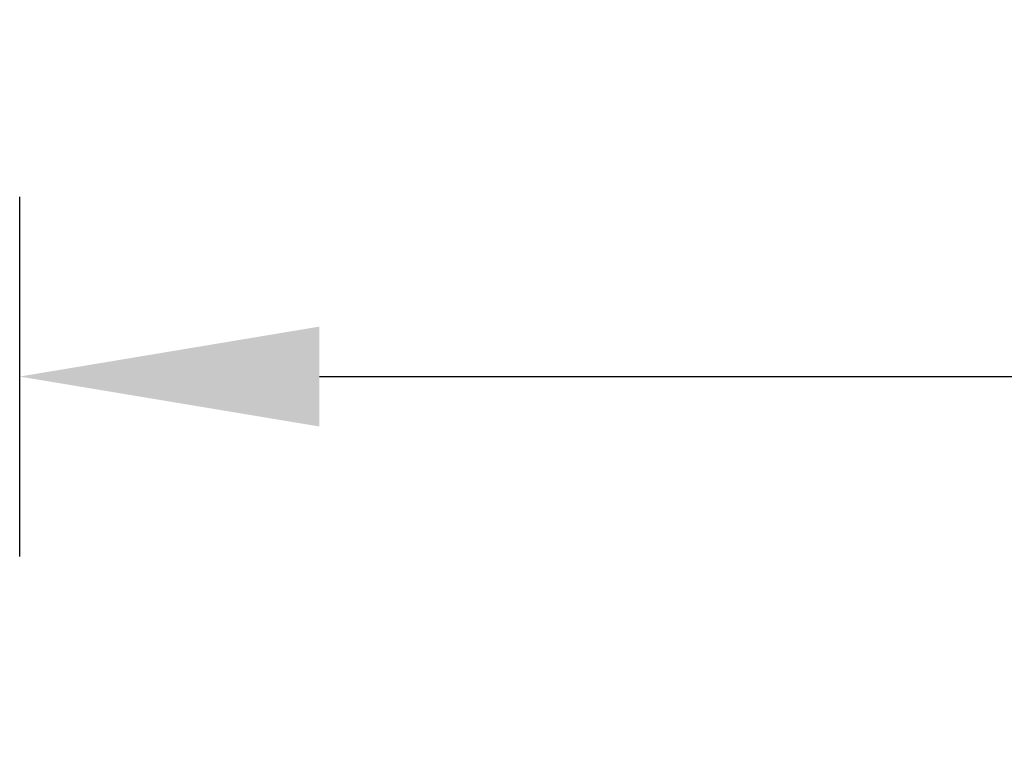
# Model space of a CAD drawing. Extents: x 44 to 6969, y -714 to 5745.
# Drawn here: x 3610 to 3832, y 4538 to 4705 of the extents above; entities that cross this region are included whole.
import ezdxf

# ---------------------------------------------------------------- set-up
doc = ezdxf.new("R2010")
doc.units = 0
doc.layers.get('0').update_dxf_attribs({"linetype": 'CONTINUOUS'})
doc.layers.get('DEFPOINTS').update_dxf_attribs({"linetype": 'CONTINUOUS'})
doc.styles.get("Standard").update_dxf_attribs({"font": 'univer.TTF'})
doc.dimstyles.new('ISO-25$0', dxfattribs={"dimscale": 27, "dimtxt": 2.5, "dimasz": 2.5, "dimexe": 1.25, "dimexo": 1, "dimtad": 1, "dimtxsty": 'Standard', "dimcen": 2.5, "dimadec": 0, "dimazin": 0, "dimtfac": 1, "dimtmove": 0, "dimatfit": 3, "dimfxl": 0, "dimarcsym": 0})

# ---------------------------------------------------------------- blocks, each defined once
blk = doc.blocks.new('*D69')
at = {"color": 5, "lineweight": -2, "ltscale": 0.1, "transparency": 16777216}
for p, q in [((3609.9, 4584.25), (3609.9, 4665.25)), ((5688.89, 4584.25), (5688.89, 4665.25)), ((3677.4, 4624.75), (5621.39, 4624.75))]:
    blk.add_line(p, q, dxfattribs=at)
at = {"color": 5, "ltscale": 0.1, "transparency": 16777216}
for points in [[(3677.4, 4636), (3677.4, 4613.5), (3609.9, 4624.75)], [(5621.39, 4636), (5621.39, 4613.5), (5688.89, 4624.75)]]:
    blk.add_solid(points, dxfattribs=at)
at = {"layer": 'DEFPOINTS', "color": 0, "ltscale": 0.1, "transparency": 16777216}
for p in [(5688.89, 4624.75), (3609.9, 4426.96), (5688.89, 4426.96)]:
    blk.add_point(p, dxfattribs=at)
at = {"color": 2, "lineweight": 25, "ltscale": 0.1, "transparency": 16777216, "insert": (4649.4, 4669.7), "char_height": 54, "attachment_point": 5}
blk.add_mtext('2090', dxfattribs=at)

msp = doc.modelspace()

# ---------------------------------------------------------------- dimensions: what is measured, and where the dimension line sits
at = {"color": 7, "lineweight": 25, "ltscale": 0.1}
dim = msp.add_linear_dim(base=(5688.89, 4624.75), p1=(3609.9, 4426.96), p2=(5688.89, 4426.96), text='2090', dimstyle='ISO-25$0', override={"dimtxt": 2, "dimexe": 1.5, "dimdec": 0, "dimclrd": 5, "dimclre": 5, "dimclrt": 2, "dimtdec": 0, "dimfxl": 1.5, "dimfxlon": 1, "dimarcsym": 1}, dxfattribs=at)
dim.commit()
dim.dimension.update_dxf_attribs({"geometry": '*D69', "text_midpoint": (4649.4, 4669.7)})

doc.saveas('drawing.dxf')
